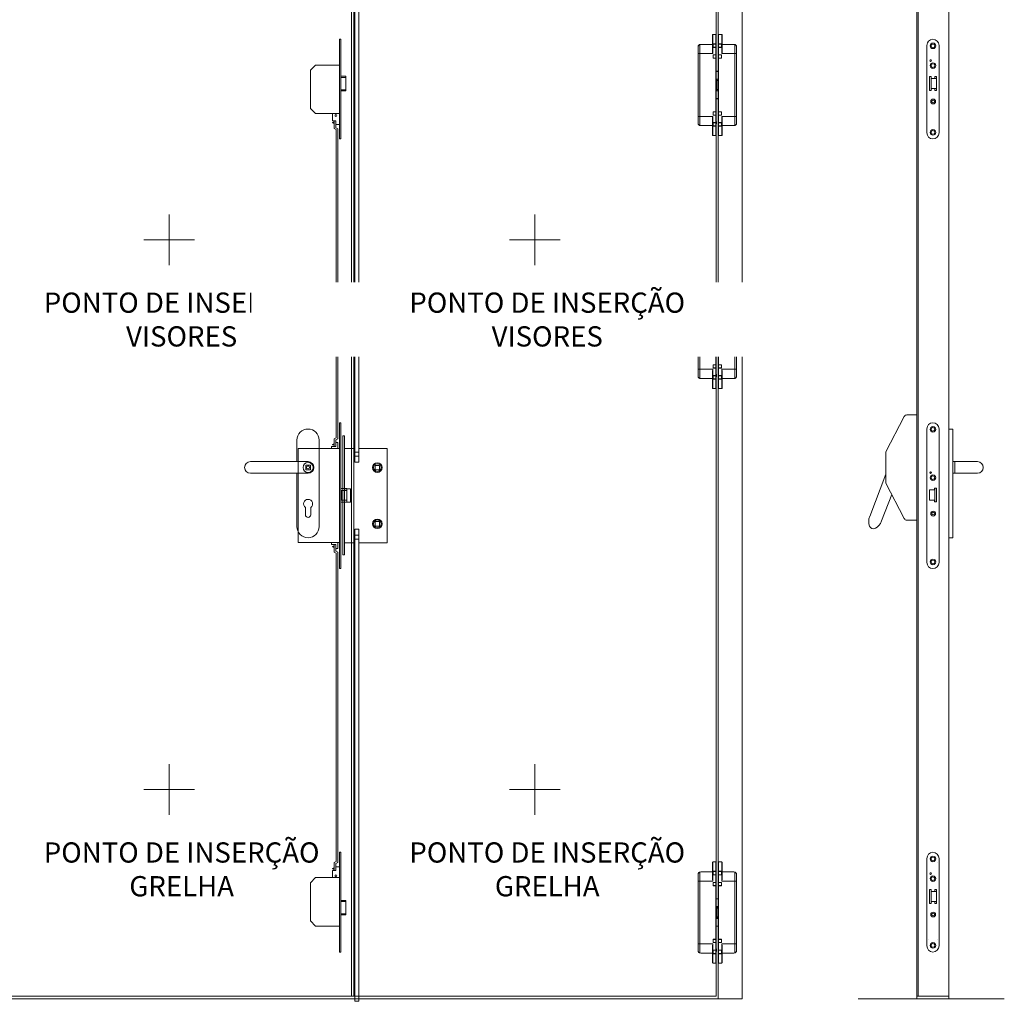
# Model space of a CAD drawing. Units: centimetres. Extents: x -16111 to 32634, y -25955 to 45795.
# Drawn here: x 20980 to 22926, y 42841 to 44781 of the extents above; entities that cross this region are included whole.
import ezdxf

# ---------------------------------------------------------------- set-up
doc = ezdxf.new("R2010")
doc.units = ezdxf.units.CM
for name, color, linetype, lineweight in [('TRIA_Acessórios', 250, 'Continuous', 0), ('TRIA_Acessórios Ocultos', 252, 'Continuous', 0), ('TRIA_Aro + Folha', 7, 'Continuous', 0), ('TRIA_Folha', 7, 'Continuous', 0)]:
    doc.layers.add(name, color=color, linetype=linetype, lineweight=lineweight)
doc.layers.add('TRIA_Auxiliar', color=252, linetype='Continuous', lineweight=0, plot=False)
doc.styles.add('GENERATED_STYLE_1', font='swisscl.ttf', dxfattribs={"height": 10})

# ---------------------------------------------------------------- blocks, each defined once
blk = doc.blocks.new('fechadura + contra-fechadura ap 3p')
at = {"layer": 'TRIA_Acessórios Ocultos', "ltscale": 0.8}
for p, q in [((-7908, 11260.1), (-7908, 12227.9)), ((-7900, 12227.9), (-7908, 12227.9)), ((-7900, 11260.1), (-7900, 12227.9)), ((-7938.4, 11872.1), (-7938.4, 12069.1)), ((-7935.5, 12069.1), (-7938.4, 12069.1)), ((-7935.5, 11872.1), (-7935.5, 12069.1)), ((-7985.7, 12017.8), (-7995.7, 12007.8)), ((-7995.7, 11932.1), (-7995.7, 12007.8)), ((-7995.7, 11932.1), (-7995.7, 12007.8)), ((-7938.4, 12017.8), (-7985.7, 12017.8)), ((-7935.5, 11995.9), (-7925.5, 11995.9)), ((-7935.5, 11993.9), (-7925.5, 11993.9)), ((-7925.5, 11967.3), (-7925.5, 11995.9)), ((-7935.5, 11969.3), (-7925.5, 11969.3)), ((-7935.5, 11967.3), (-7925.5, 11967.3)), ((-7985.7, 11922.1), (-7995.7, 11932.1)), ((-7938.4, 11922.1), (-7985.7, 11922.1)), ((-7938.4, 11922.1), (-7952.2, 11922.1)), ((-7952.2, 11908.2), (-7952.2, 11922.1)), ((-7938.4, 11922.1), (-7938.4, 11900.5)), ((-7950.6, 11905.3), (-7952.4, 11904.7)), ((-7952.4, 11904.7), (-7952.4, 11904.1)), ((-7950.6, 11903.5), (-7952.4, 11904.1)), ((-7945.8, 11908.2), (-7952.2, 11908.2)), ((-7948.8, 11905.3), (-7950.6, 11905.3)), ((-7950.6, 11903.5), (-7948.8, 11903.5)), ((-7948.8, 11908.2), (-7948.8, 11900.5)), ((-7948.8, 11908.2), (-7948.8, 11892.5)), ((-7948.8, 11903.5), (-7948.8, 11905.3)), ((-7948.8, 11903.5), (-7948.8, 11903.5)), ((-7948.8, 11892.5), (-7944.8, 11890.5)), ((-7945.8, 11908.2), (-7945.8, 11894.4)), ((-7945.8, 11900.5), (-7938.4, 11900.5)), ((-7945.8, 11894.4), (-7941.8, 11892.4)), ((-7941.8, 11279.3), (-7941.8, 11892.4)), ((-7944.8, 11281.2), (-7944.8, 11890.5)), ((-7938.4, 11872.1), (-7935.5, 11872.1)), ((-7938.4, 11260.4), (-7938.4, 11311.4)), ((-7938.4, 11311.4), (-7935.4, 11311.4)), ((-7935.4, 11023.4), (-7935.4, 11311.4)), ((-7950.6, 11269.1), (-7952.4, 11268.5)), ((-7952.4, 11267.9), (-7952.4, 11268.5)), ((-7950.6, 11269.1), (-7948.8, 11269.1)), ((-7948.8, 11279.2), (-7944.8, 11281.2)), ((-7948.8, 11264.4), (-7948.8, 11279.2)), ((-7948.8, 11264.4), (-7948.8, 11272)), ((-7948.8, 11269.1), (-7948.8, 11267.3)), ((-7948.8, 11269.1), (-7948.8, 11269.1)), ((-7945.8, 11277.3), (-7941.8, 11279.3)), ((-7945.8, 11264.4), (-7945.8, 11277.3)), ((-7945.8, 11272.1), (-7941.8, 11272.1)), ((-7941.8, 11260.4), (-7941.8, 11272.1)), ((-7931.4, 11285.3), (-7928.4, 11285.3)), ((-7931.4, 11050.3), (-7931.4, 11285.3)), ((-7928.4, 11285.3), (-7928.4, 11050.3)), ((-7928.4, 11285.3), (-7928.4, 11234.3)), ((-8019.9, 11260.4), (-8019.9, 11074.4)), ((-7938.4, 11260.4), (-8019.9, 11260.4)), ((-7945.8, 11264.4), (-7954, 11264.4)), ((-7954, 11264.4), (-7954, 11260.4)), ((-7950.6, 11267.3), (-7952.4, 11267.9)), ((-7948.8, 11267.3), (-7950.6, 11267.3)), ((-7938.4, 11074.4), (-7938.4, 11260.4)), ((-7928.5, 11260.1), (-7908, 11260.1)), ((-7928.5, 11260.1), (-7908, 11260.1)), ((-7928.5, 11260.1), (-7928.5, 11074.1)), ((-7908, 11260.1), (-7908, 11233.1)), ((-7900, 11253.1), (-7908, 11253.1)), ((-7900, 11260.1), (-7844, 11260.1)), ((-7900, 11260.1), (-7863.5, 11260.1)), ((-7900, 11233.1), (-7900, 11260.1)), ((-7844, 11260.1), (-7844, 11074.1)), ((-7900, 11245.1), (-7908, 11245.1)), ((-7908, 11233.1), (-7900, 11233.1)), ((-8004.9, 11218.4), (-8004.9, 11227.4)), ((-8003.4, 11227.4), (-8004.9, 11227.4)), ((-8000.4, 11227.4), (-8004.9, 11227.4)), ((-8004.9, 11227.4), (-8004.9, 11218.4)), ((-7995.9, 11227.4), (-8004.9, 11227.4)), ((-7995.9, 11218.4), (-8004.9, 11218.4)), ((-8004.9, 11218.4), (-7995.9, 11218.4)), ((-7995.9, 11227.4), (-7997.4, 11227.4)), ((-7995.9, 11227.4), (-7995.9, 11218.4)), ((-7995.9, 11218.4), (-7995.9, 11227.4)), ((-7868, 11218.1), (-7868, 11227.1)), ((-7868, 11227.1), (-7859, 11227.1)), ((-7859, 11218.1), (-7868, 11218.1)), ((-7863.5, 11227.1), (-7859, 11227.1)), ((-7859, 11227.1), (-7859, 11218.1)), ((-7935.5, 11181.2), (-7923.6, 11181.2)), ((-7934.5, 11177.6), (-7923.6, 11177.6)), ((-7934.5, 11177.6), (-7934.5, 11158)), ((-7928.5, 11180.6), (-7916.2, 11180.6)), ((-7923.6, 11181.2), (-7923.6, 11177.6)), ((-7923.6, 11177.6), (-7923.6, 11158)), ((-7916.2, 11154.6), (-7916.2, 11180.6)), ((-7923.6, 11154.3), (-7935.5, 11154.3)), ((-7934.5, 11158), (-7923.6, 11158)), ((-7928.5, 11154.6), (-7916.2, 11154.6)), ((-7928.4, 11131.9), (-7928.4, 11151.9)), ((-7923.6, 11158), (-7923.6, 11154.3)), ((-7859, 11116.1), (-7868, 11116.1)), ((-7868, 11116.1), (-7868, 11107.1)), ((-7859, 11107.1), (-7859, 11116.1)), ((-7908, 11074.1), (-7908, 11101.1)), ((-7908, 11101.1), (-7900, 11101.1)), ((-7900, 11101.1), (-7900, 11074.1)), ((-7868, 11107.1), (-7859, 11107.1)), ((-7863.5, 11107.1), (-7859, 11107.1)), ((-7938.4, 11074.4), (-8019.9, 11074.4)), ((-7954, 11070.4), (-7954, 11074.4)), ((-7941.8, 11074.4), (-7941.8, 11062.7)), ((-7938.4, 11023.4), (-7938.4, 11074.4)), ((-7908, 11074.1), (-7928.5, 11074.1)), ((-7900, 11089.1), (-7908, 11089.1)), ((-7900, 11081.1), (-7908, 11081.1)), ((-7908, 10167.9), (-7908, 11074.1)), ((-7844, 11074.1), (-7900, 11074.1)), ((-7900, 10167.9), (-7900, 11074.1)), ((-7945.8, 11070.4), (-7954, 11070.4)), ((-7950.6, 11067.5), (-7952.4, 11066.9)), ((-7952.4, 11066.9), (-7952.4, 11066.3)), ((-7950.6, 11065.7), (-7952.4, 11066.3)), ((-7948.8, 11067.5), (-7950.6, 11067.5)), ((-7950.6, 11065.7), (-7948.8, 11065.7)), ((-7948.8, 11070.4), (-7948.8, 11062.7)), ((-7948.8, 11070.4), (-7948.8, 11055.6)), ((-7948.8, 11065.7), (-7948.8, 11067.5)), ((-7948.8, 11065.7), (-7948.8, 11065.7)), ((-7948.8, 11055.6), (-7944.8, 11053.6)), ((-7945.8, 11070.4), (-7945.8, 11057.4)), ((-7945.8, 11062.7), (-7941.8, 11062.7)), ((-7945.8, 11057.4), (-7941.8, 11055.5)), ((-7941.8, 11055.5), (-7941.8, 10442.1)), ((-7941.8, 11055.5), (-7941.8, 10442.1)), ((-7944.8, 11053.6), (-7944.8, 10443.9)), ((-7944.8, 11053.6), (-7944.8, 10443.9)), ((-7931.4, 11050.3), (-7928.4, 11050.3)), ((-7938.4, 11023.4), (-7935.4, 11023.4)), ((-7938.4, 10462.3), (-7935.5, 10462.3)), ((-7938.4, 10462.3), (-7938.4, 10265.3)), ((-7935.5, 10462.3), (-7935.5, 10265.3)), ((-7948.8, 10442), (-7944.8, 10443.9)), ((-7948.8, 10426.2), (-7948.8, 10442)), ((-7948.8, 10426.2), (-7948.8, 10433.9)), ((-7945.8, 10440.1), (-7941.8, 10442.1)), ((-7945.8, 10426.2), (-7945.8, 10440.1)), ((-7945.8, 10433.9), (-7938.4, 10433.9)), ((-7938.4, 10412.3), (-7938.4, 10433.9)), ((-7985.7, 10412.3), (-7995.7, 10402.3)), ((-7938.4, 10412.3), (-7985.7, 10412.3)), ((-7950.6, 10431), (-7952.4, 10430.4)), ((-7952.4, 10429.8), (-7952.4, 10430.4)), ((-7950.6, 10429.2), (-7952.4, 10429.8)), ((-7945.8, 10426.2), (-7952.2, 10426.2)), ((-7952.2, 10426.2), (-7952.2, 10412.3)), ((-7938.4, 10412.3), (-7952.2, 10412.3)), ((-7950.6, 10431), (-7948.8, 10431)), ((-7948.8, 10429.2), (-7950.6, 10429.2)), ((-7948.8, 10431), (-7948.8, 10429.2)), ((-7948.8, 10431), (-7948.8, 10431)), ((-7995.7, 10402.3), (-7995.7, 10326.6)), ((-7995.7, 10402.3), (-7995.7, 10326.6)), ((-7935.5, 10367.1), (-7925.5, 10367.1)), ((-7935.5, 10365.1), (-7925.5, 10365.1)), ((-7925.5, 10367.1), (-7925.5, 10338.5)), ((-7935.5, 10340.5), (-7925.5, 10340.5)), ((-7935.5, 10338.5), (-7925.5, 10338.5)), ((-7985.7, 10316.6), (-7995.7, 10326.6)), ((-7938.4, 10316.6), (-7985.7, 10316.6)), ((-7935.5, 10265.3), (-7938.4, 10265.3)), ((-7908, 10167.9), (-7900, 10167.9))]:
    blk.add_line(p, q, dxfattribs=at)
for centre, radius in [((-7945.3, 11918.5), 1.82), ((-8000.4, 11222.9), 10), ((-7863.5, 11222.6), 9.41), ((-7863.5, 11222.6), 7.5), ((-8000.4, 11222.9), 3), ((-7863.5, 11111.6), 9.41), ((-7863.5, 11111.6), 7.5), ((-7945.3, 10416), 1.82)]:
    blk.add_circle(centre, radius, dxfattribs=at)
blk = doc.blocks.new('Puxador 04 Plano')
at = {"layer": 'TRIA_Acessórios'}
for p, q in [((-22, 54), (-22, 11.5)), ((22, -117), (22, 54)), ((0, 11.5), (-113.9, 11.5)), ((0, 11.5), (-113.9, 11.5)), ((0, -11.5), (-113.9, -11.5)), ((0, -11.5), (-113.9, -11.5)), ((-22, -11.5), (-22, -117)), ((-5.2, -93.5), (-5.2, -79.3)), ((-5.2, -93.5), (-5.2, -79.3)), ((-5.2, -93.5), (-5.2, -79.3)), ((5.2, -93.5), (5.2, -79.3)), ((5.2, -93.5), (5.2, -79.3)), ((5.2, -93.5), (5.2, -79.3))]:
    blk.add_line(p, q, dxfattribs=at)
for centre, radius, start, end in [((0, 54), 22, 0, 180), ((-113.9, 0), 11.5, 90, 270), ((-113.9, 0), 11.5, 90, 270), ((0, 0), 11.5, 270, 90), ((0, -72), 9, 305.6853, 234.3147), ((0, -93.5), 5.25, 180, 0), ((0, -117), 22, 180, 0)]:
    blk.add_arc(centre, radius, start, end, dxfattribs=at)
blk = doc.blocks.new('Dobradiça oculta 01 Plano')
at = {"layer": 'TRIA_Acessórios Ocultos', "ltscale": 0.8}
for p, q in [((-8250, 11902.9), (-8249.9, 11903.1)), ((-8250, 11902.8), (-8250, 11902.9)), ((-8250, 11902.8), (-8250, 11885.1)), ((-8249.9, 11903.1), (-8249.8, 11903.3)), ((-8249.8, 11903.3), (-8249.6, 11903.4)), ((-8249.6, 11903.4), (-8249.5, 11903.4)), ((-8249.5, 11903.4), (-8249.4, 11903.7)), ((-8243.1, 11903.7), (-8249.4, 11903.7)), ((-8249.4, 11903.7), (-8249.4, 11903.4)), ((-8249.4, 11903.4), (-8249.4, 11885.1)), ((-8243, 11903.4), (-8243.1, 11903.7)), ((-8243.1, 11903.7), (-8243.1, 11903.4)), ((-8243.1, 11903.4), (-8243.1, 11885.1)), ((-8242.9, 11903.4), (-8243, 11903.4)), ((-8242.7, 11903.3), (-8242.9, 11903.4)), ((-8242.6, 11903.1), (-8242.7, 11903.3)), ((-8242.5, 11902.9), (-8242.6, 11903.1)), ((-8242.5, 11902.8), (-8242.5, 11902.9)), ((-8242.5, 11902.8), (-8242.5, 11896.6)), ((-8242.5, 11896.6), (-8242.5, 11886.1)), ((-8238.5, 11902.9), (-8238.4, 11903.1)), ((-8238.5, 11902.8), (-8238.5, 11902.9)), ((-8238.5, 11902.8), (-8238.5, 11896.6)), ((-8238.5, 11896.6), (-8238.5, 11886.1)), ((-8238.4, 11903.1), (-8238.3, 11903.3)), ((-8238.3, 11903.3), (-8238.1, 11903.4)), ((-8238.1, 11903.4), (-8238, 11903.4)), ((-8238, 11903.4), (-8237.9, 11903.7)), ((-8237.9, 11903.7), (-8231.6, 11903.7)), ((-8237.9, 11903.7), (-8237.9, 11903.4)), ((-8237.9, 11903.4), (-8237.9, 11885.1)), ((-8231.5, 11903.4), (-8231.6, 11903.7)), ((-8231.6, 11903.7), (-8231.6, 11903.4)), ((-8231.6, 11903.4), (-8231.6, 11885.1)), ((-8231.4, 11903.4), (-8231.5, 11903.4)), ((-8231.2, 11903.3), (-8231.4, 11903.4)), ((-8231.1, 11903.1), (-8231.2, 11903.3)), ((-8231, 11902.9), (-8231.1, 11903.1)), ((-8231, 11902.8), (-8231, 11902.9)), ((-8231, 11902.8), (-8231, 11885.1)), ((-8278.5, 11880.5), (-8277.9, 11881.5)), ((-8278.3, 11881), (-8278.5, 11880.5)), ((-8278.5, 11880.5), (-8278.4, 11880.6)), ((-8278.4, 11880.6), (-8278.5, 11880.5)), ((-8278.5, 11880.5), (-8278.5, 11880.5)), ((-8278.5, 11880.5), (-8278.5, 11880.5)), ((-8278.5, 11880.4), (-8278.5, 11880.5)), ((-8278.5, 11880.5), (-8278.5, 11880.4)), ((-8278.5, 11880.4), (-8278.5, 11880.4)), ((-8278.5, 11880.4), (-8278.5, 11880.4)), ((-8278.5, 11880.3), (-8278.5, 11880.4)), ((-8278.5, 11880.4), (-8278.5, 11880.3)), ((-8278.5, 11880.4), (-8278.5, 11880.4)), ((-8278.5, 11727.1), (-8278.5, 11880.3)), ((-8278.4, 11880.6), (-8278.3, 11880.7)), ((-8278.3, 11880.7), (-8278.4, 11880.6)), ((-8278, 11881.5), (-8278.3, 11881)), ((-8278.3, 11880.7), (-8278, 11881.4)), ((-8277.7, 11881.9), (-8278, 11881.5)), ((-8278, 11881.4), (-8277.8, 11881.6)), ((-8277.9, 11881.5), (-8277.7, 11881.8)), ((-8277.8, 11881.6), (-8277.3, 11882.3)), ((-8277.8, 11881.6), (-8277.8, 11881.6)), ((-8277.4, 11882.3), (-8277.7, 11881.9)), ((-8277.7, 11881.8), (-8277.6, 11882)), ((-8277.6, 11882), (-8277.3, 11882.3)), ((-8277.1, 11882.5), (-8277.4, 11882.3)), ((-8277.3, 11882.3), (-8277.2, 11882.5)), ((-8277.3, 11882.3), (-8277.2, 11882.4)), ((-8277.2, 11882.4), (-8276.6, 11882.9)), ((-8277.2, 11882.5), (-8277.1, 11882.5)), ((-8276.5, 11883), (-8277.1, 11882.5)), ((-8277.1, 11882.5), (-8277, 11882.6)), ((-8277, 11882.6), (-8276.7, 11882.7)), ((-8277, 11882.6), (-8277, 11882.6)), ((-8276.7, 11882.7), (-8276.3, 11882.9)), ((-8276.6, 11882.9), (-8276.4, 11883.1)), ((-8276.4, 11883.1), (-8276.5, 11883)), ((-8276.4, 11883.1), (-8276.2, 11883.2)), ((-8276.3, 11883.1), (-8276.4, 11883.1)), ((-8276.3, 11882.9), (-8275.5, 11883.5)), ((-8276.1, 11883.2), (-8276.3, 11883.1)), ((-8276.2, 11883.2), (-8276, 11883.2)), ((-8275.5, 11883.5), (-8276.1, 11883.2)), ((-8276, 11883.2), (-8275.3, 11883.5)), ((-8275.5, 11883.5), (-8274.9, 11883.6)), ((-8275.3, 11883.5), (-8275.4, 11883.5)), ((-8275.3, 11883.5), (-8274.2, 11883.7)), ((-8275.3, 11883.5), (-8275.3, 11865.7)), ((-8274.9, 11883.6), (-8274.6, 11883.6)), ((-8274.6, 11883.6), (-8274.3, 11883.7)), ((-8274.3, 11883.7), (-8273.1, 11883.8)), ((-8274.2, 11883.7), (-8273, 11883.8)), ((-8273.1, 11883.8), (-8271.8, 11883.9)), ((-8273, 11883.8), (-8271.7, 11883.9)), ((-8271.8, 11883.9), (-8271.1, 11883.9)), ((-8271.7, 11883.9), (-8270.4, 11883.9)), ((-8271.1, 11883.9), (-8270.4, 11883.9)), ((-8250, 11883.9), (-8270.4, 11883.9)), ((-8250, 11883.9), (-8270.4, 11883.9)), ((-8270.4, 11883.9), (-8270.4, 11883.9)), ((-8250, 11870.5), (-8250, 11885.1)), ((-8250, 11885.1), (-8249.4, 11885.1)), ((-8249.4, 11865.7), (-8249.4, 11885.1)), ((-8249.4, 11885.1), (-8248.8, 11885.1)), ((-8243.1, 11885.1), (-8248.8, 11885.1)), ((-8248.8, 11884.8), (-8243.1, 11884.8)), ((-8248.8, 11878), (-8248.8, 11884.8)), ((-8248.8, 11884.5), (-8243.1, 11884.5)), ((-8248.8, 11878.3), (-8243.1, 11878.3)), ((-8248.8, 11878), (-8243.1, 11878)), ((-8243.1, 11885.1), (-8243.1, 11884.8)), ((-8243.1, 11885.1), (-8242.5, 11885.1)), ((-8243.1, 11884.5), (-8243.1, 11884.8)), ((-8243.1, 11884.8), (-8242.5, 11884.8)), ((-8243.1, 11884.5), (-8242.8, 11884.5)), ((-8243.1, 11878.3), (-8243.1, 11884.5)), ((-8243.1, 11878), (-8243.1, 11878.3)), ((-8243.1, 11878.3), (-8242.8, 11878.3)), ((-8243.1, 11878), (-8243.1, 11863.3)), ((-8243.1, 11878), (-8242.5, 11878)), ((-8242.5, 11886.1), (-8242.5, 11885.1)), ((-8242.5, 11885.1), (-8242.5, 11884.8)), ((-8242.5, 11878), (-8242.5, 11884.8)), ((-8242.5, 11863.3), (-8242.5, 11878)), ((-8238.5, 11886.1), (-8238.5, 11885.1)), ((-8238.5, 11885.1), (-8238.5, 11884.8)), ((-8237.9, 11885.1), (-8238.5, 11885.1)), ((-8238.5, 11878), (-8238.5, 11884.8)), ((-8237.9, 11884.8), (-8238.5, 11884.8)), ((-8238.5, 11863.3), (-8238.5, 11878)), ((-8237.9, 11878), (-8238.5, 11878)), ((-8237.9, 11884.5), (-8238.3, 11884.5)), ((-8237.9, 11878.3), (-8238.3, 11878.3)), ((-8237.9, 11885.1), (-8232.3, 11885.1)), ((-8237.9, 11885.1), (-8237.9, 11884.8)), ((-8232.3, 11884.8), (-8237.9, 11884.8)), ((-8237.9, 11884.5), (-8237.9, 11884.8)), ((-8232.3, 11884.5), (-8237.9, 11884.5)), ((-8237.9, 11878.3), (-8237.9, 11884.5)), ((-8232.3, 11878.3), (-8237.9, 11878.3)), ((-8237.9, 11878), (-8237.9, 11878.3)), ((-8237.9, 11878), (-8237.9, 11863.3)), ((-8232.3, 11878), (-8237.9, 11878)), ((-8231.6, 11885.1), (-8232.3, 11885.1)), ((-8232.3, 11878), (-8232.3, 11884.8)), ((-8231.6, 11865.7), (-8231.6, 11885.1)), ((-8231, 11885.1), (-8231.6, 11885.1)), ((-8231, 11870.5), (-8231, 11885.1)), ((-8231, 11883.9), (-8210.6, 11883.9)), ((-8231, 11883.9), (-8210.6, 11883.9)), ((-8209.9, 11883.9), (-8210.6, 11883.9)), ((-8210.6, 11883.9), (-8210.6, 11883.9)), ((-8209.3, 11883.9), (-8210.6, 11883.9)), ((-8209.3, 11883.9), (-8209.9, 11883.9)), ((-8207.9, 11883.8), (-8209.3, 11883.9)), ((-8208, 11883.8), (-8209.3, 11883.9)), ((-8206.8, 11883.7), (-8208, 11883.8)), ((-8206.7, 11883.7), (-8207.9, 11883.8)), ((-8205.7, 11883.5), (-8206.8, 11883.7)), ((-8206.4, 11883.6), (-8206.7, 11883.7)), ((-8206.1, 11883.6), (-8206.4, 11883.6)), ((-8205.5, 11883.5), (-8206.1, 11883.6)), ((-8205.7, 11883.5), (-8205.7, 11865.7)), ((-8205, 11883.2), (-8205.7, 11883.5)), ((-8205.7, 11883.5), (-8205.6, 11883.5)), ((-8205.5, 11883.5), (-8204.9, 11883.2)), ((-8204.7, 11882.9), (-8205.5, 11883.5)), ((-8204.9, 11883.2), (-8205, 11883.2)), ((-8204.9, 11883.2), (-8204.7, 11883.1)), ((-8204.7, 11883.1), (-8204.9, 11883.2)), ((-8204.7, 11883.1), (-8204.6, 11883.1)), ((-8204.4, 11882.9), (-8204.7, 11883.1)), ((-8204.3, 11882.7), (-8204.7, 11882.9)), ((-8204.6, 11883.1), (-8204.5, 11883)), ((-8204.5, 11883), (-8203.9, 11882.5)), ((-8203.8, 11882.4), (-8204.4, 11882.9)), ((-8204.1, 11882.6), (-8204.3, 11882.7)), ((-8204, 11882.6), (-8204.1, 11882.6)), ((-8203.9, 11882.5), (-8204, 11882.6)), ((-8203.9, 11882.5), (-8203.7, 11882.3)), ((-8203.8, 11882.5), (-8203.9, 11882.5)), ((-8203.7, 11882.3), (-8203.8, 11882.5)), ((-8203.8, 11882.3), (-8203.8, 11882.4)), ((-8203.2, 11881.6), (-8203.8, 11882.3)), ((-8203.7, 11882.3), (-8203.3, 11881.9)), ((-8203.4, 11882), (-8203.7, 11882.3)), ((-8203.3, 11881.8), (-8203.4, 11882)), ((-8203.3, 11881.9), (-8203, 11881.5)), ((-8203.2, 11881.5), (-8203.3, 11881.8)), ((-8203.2, 11881.6), (-8203.2, 11881.6)), ((-8203.1, 11881.4), (-8203.2, 11881.6)), ((-8202.6, 11880.5), (-8203.2, 11881.5)), ((-8202.7, 11880.7), (-8203.1, 11881.4)), ((-8203, 11881.5), (-8202.8, 11881)), ((-8202.8, 11881), (-8202.6, 11880.5)), ((-8202.6, 11880.6), (-8202.7, 11880.7)), ((-8202.7, 11880.7), (-8202.6, 11880.6)), ((-8202.6, 11880.5), (-8202.6, 11880.6)), ((-8202.6, 11880.6), (-8202.6, 11880.5)), ((-8202.6, 11880.5), (-8202.6, 11880.5)), ((-8202.6, 11880.5), (-8202.6, 11880.5)), ((-8202.5, 11880.4), (-8202.6, 11880.5)), ((-8202.6, 11880.5), (-8202.5, 11880.4)), ((-8202.5, 11880.4), (-8202.5, 11880.4)), ((-8202.5, 11880.4), (-8202.5, 11880.4)), ((-8202.5, 11880.3), (-8202.5, 11880.4)), ((-8202.5, 11880.4), (-8202.5, 11880.3)), ((-8202.5, 11880.4), (-8202.5, 11880.4)), ((-8202.5, 11880.3), (-8202.5, 11727.1)), ((-8278.5, 11865.7), (-8278.3, 11865.7)), ((-8275.3, 11865.7), (-8278.3, 11865.7)), ((-8249.4, 11865.7), (-8275.3, 11865.7)), ((-8275.3, 11741.7), (-8275.3, 11865.7)), ((-8250, 11870.5), (-8250, 11869.4)), ((-8250, 11869.4), (-8249.8, 11868.3)), ((-8249.8, 11868.3), (-8249.8, 11868.1)), ((-8249.8, 11868.1), (-8249.6, 11867)), ((-8249.6, 11867), (-8249.4, 11865.7)), ((-8248.8, 11863.3), (-8243.1, 11863.3)), ((-8248.8, 11856.6), (-8248.8, 11863.3)), ((-8248.8, 11863.1), (-8243.1, 11863.1)), ((-8248.8, 11856.8), (-8243.1, 11856.8)), ((-8248.8, 11856.6), (-8243.1, 11856.6)), ((-8243.1, 11863.3), (-8242.5, 11863.3)), ((-8243.1, 11863.1), (-8243.1, 11863.3)), ((-8243.1, 11863.1), (-8242.8, 11863.1)), ((-8243.1, 11863.1), (-8243.1, 11856.8)), ((-8243.1, 11856.6), (-8243.1, 11856.8)), ((-8243.1, 11856.8), (-8242.8, 11856.8)), ((-8243.1, 11856.6), (-8243.1, 11750.8)), ((-8243.1, 11856.6), (-8242.5, 11856.6)), ((-8242.5, 11863.3), (-8242.5, 11856.6)), ((-8242.5, 11750.8), (-8242.5, 11856.6)), ((-8238.5, 11863.3), (-8238.5, 11856.6)), ((-8237.9, 11863.3), (-8238.5, 11863.3)), ((-8238.5, 11750.8), (-8238.5, 11856.6)), ((-8237.9, 11856.6), (-8238.5, 11856.6)), ((-8237.9, 11863.1), (-8238.3, 11863.1)), ((-8237.9, 11856.8), (-8238.3, 11856.8)), ((-8232.3, 11863.3), (-8237.9, 11863.3)), ((-8237.9, 11863.1), (-8237.9, 11863.3)), ((-8232.3, 11863.1), (-8237.9, 11863.1)), ((-8237.9, 11863.1), (-8237.9, 11856.8)), ((-8232.3, 11856.8), (-8237.9, 11856.8)), ((-8237.9, 11856.6), (-8237.9, 11856.8)), ((-8237.9, 11856.6), (-8237.9, 11750.8)), ((-8232.3, 11856.6), (-8237.9, 11856.6)), ((-8232.3, 11856.6), (-8232.3, 11863.3)), ((-8231.4, 11867), (-8231.6, 11865.7)), ((-8231.6, 11865.7), (-8205.7, 11865.7)), ((-8231.2, 11868.1), (-8231.4, 11867)), ((-8231.1, 11869.4), (-8231.2, 11868.3)), ((-8231.2, 11868.3), (-8231.2, 11868.1)), ((-8231, 11870.5), (-8231.1, 11869.4)), ((-8205.7, 11741.7), (-8205.7, 11865.7)), ((-8205.7, 11865.7), (-8202.7, 11865.7)), ((-8240.5, 11830.8), (-8242.5, 11830.8)), ((-8240.5, 11830.5), (-8242.5, 11830.5)), ((-8240.5, 11815.5), (-8242.5, 11815.5)), ((-8240.5, 11815.2), (-8242.5, 11815.2)), ((-8242, 11815.1), (-8242.5, 11815.1)), ((-8241.9, 11815.2), (-8242.1, 11815.2)), ((-8241.8, 11815.1), (-8242, 11815.1)), ((-8241.9, 11815.1), (-8241.9, 11815.2)), ((-8241.9, 11815.1), (-8241.9, 11815.1)), ((-8241.8, 11815.1), (-8241.9, 11815.1)), ((-8241.8, 11812.7), (-8241.8, 11815.1)), ((-8241.8, 11815.1), (-8241.8, 11815.1)), ((-8241.8, 11815.1), (-8241.8, 11815.1)), ((-8240.5, 11830.8), (-8238.5, 11830.8)), ((-8240.5, 11830.5), (-8238.5, 11830.5)), ((-8240.5, 11815.5), (-8238.5, 11815.5)), ((-8240.5, 11815.2), (-8238.5, 11815.2)), ((-8239.2, 11812.7), (-8239.2, 11815.1)), ((-8239.2, 11815.1), (-8239.1, 11815.1)), ((-8239.2, 11815.1), (-8239.2, 11815.1)), ((-8239.2, 11815.1), (-8239.1, 11815.1)), ((-8239.2, 11815.1), (-8239.2, 11815.1)), ((-8239.1, 11815.2), (-8238.9, 11815.2)), ((-8239.1, 11815.1), (-8239.1, 11815.2)), ((-8239.1, 11815.1), (-8239.1, 11815.1)), ((-8239.1, 11815.1), (-8238.5, 11815.1)), ((-8241.8, 11812.7), (-8242.5, 11812.7)), ((-8242.5, 11812.5), (-8242.3, 11812.5)), ((-8242.5, 11795), (-8242.3, 11795)), ((-8242.5, 11794.7), (-8241.8, 11794.7)), ((-8242, 11794.7), (-8242.4, 11794.7)), ((-8242.3, 11812.5), (-8241.8, 11812.5)), ((-8242.3, 11795), (-8241.8, 11795)), ((-8242.1, 11812.7), (-8242, 11812.7)), ((-8242, 11812.7), (-8241.9, 11812.5)), ((-8242, 11812.7), (-8242, 11812.7)), ((-8241.9, 11794.8), (-8242, 11794.7)), ((-8241.9, 11812.5), (-8241.8, 11812.5)), ((-8241.9, 11794.9), (-8241.9, 11794.8)), ((-8241.8, 11794.9), (-8241.9, 11794.9)), ((-8241.8, 11812.7), (-8241.8, 11812.7)), ((-8241.8, 11812.7), (-8239.2, 11812.7)), ((-8241.8, 11795), (-8241.8, 11812.5)), ((-8241.8, 11812.5), (-8241.8, 11812.5)), ((-8241.8, 11812.5), (-8240.8, 11812.5)), ((-8241.8, 11795), (-8241.8, 11794.9)), ((-8241.8, 11795), (-8239.2, 11795)), ((-8241.8, 11794.7), (-8241.8, 11792.3)), ((-8241.8, 11794.7), (-8241.8, 11794.7)), ((-8241.8, 11794.7), (-8239.2, 11794.7)), ((-8240.8, 11812.5), (-8240.5, 11812.5)), ((-8240.2, 11812.5), (-8240.5, 11812.5)), ((-8239.2, 11812.5), (-8240.2, 11812.5)), ((-8239.2, 11812.7), (-8238.5, 11812.7)), ((-8239.2, 11812.7), (-8239.2, 11812.7)), ((-8239.1, 11812.7), (-8239.2, 11812.5)), ((-8239.2, 11795), (-8239.2, 11812.5)), ((-8239.2, 11812.5), (-8239.2, 11812.5)), ((-8239.2, 11812.5), (-8239.2, 11812.5)), ((-8238.8, 11812.5), (-8239.2, 11812.5)), ((-8239.2, 11795), (-8239.2, 11794.9)), ((-8238.8, 11795), (-8239.2, 11795)), ((-8239.2, 11794.9), (-8239.1, 11794.8)), ((-8239.2, 11794.9), (-8239.2, 11794.9)), ((-8239.2, 11794.7), (-8239.2, 11792.3)), ((-8239.2, 11794.7), (-8239.2, 11794.7)), ((-8238.5, 11794.7), (-8239.2, 11794.7)), ((-8239.1, 11812.7), (-8239.1, 11812.7)), ((-8239, 11812.7), (-8239.1, 11812.7)), ((-8239.1, 11794.8), (-8239.1, 11794.7)), ((-8239.1, 11794.7), (-8238.7, 11794.7)), ((-8238.5, 11812.5), (-8238.8, 11812.5)), ((-8238.5, 11795), (-8238.8, 11795)), ((-8242.5, 11792.3), (-8242, 11792.3)), ((-8242.5, 11792.2), (-8240.5, 11792.2)), ((-8242.5, 11792), (-8240.5, 11792)), ((-8240.5, 11776.9), (-8242.5, 11776.9)), ((-8240.5, 11776.6), (-8242.5, 11776.6)), ((-8242, 11792.3), (-8241.8, 11792.3)), ((-8242, 11792.2), (-8241.9, 11792.2)), ((-8241.9, 11792.3), (-8241.8, 11792.3)), ((-8241.9, 11792.2), (-8241.9, 11792.3)), ((-8241.9, 11792.2), (-8241.9, 11792.2)), ((-8241.8, 11792.3), (-8241.8, 11792.3)), ((-8238.5, 11792.2), (-8240.5, 11792.2)), ((-8238.5, 11792), (-8240.5, 11792)), ((-8240.5, 11776.9), (-8238.5, 11776.9)), ((-8240.5, 11776.6), (-8238.5, 11776.6)), ((-8239.2, 11792.3), (-8239.2, 11792.3)), ((-8239.1, 11792.3), (-8239.2, 11792.3)), ((-8239.1, 11792.3), (-8239.2, 11792.3)), ((-8239.1, 11792.2), (-8239.1, 11792.3)), ((-8238.5, 11792.3), (-8239.1, 11792.3)), ((-8239.1, 11792.2), (-8239.1, 11792.2)), ((-8239.1, 11792.2), (-8239.1, 11792.2)), ((-8278.3, 11741.7), (-8278.5, 11741.7)), ((-8275.3, 11741.7), (-8278.3, 11741.7)), ((-8249.4, 11741.7), (-8275.3, 11741.7)), ((-8275.3, 11723.9), (-8275.3, 11741.7)), ((-8250, 11738), (-8249.8, 11739.1)), ((-8250, 11736.9), (-8250, 11738)), ((-8250, 11736.9), (-8250, 11722.3)), ((-8249.8, 11739.3), (-8249.6, 11740.4)), ((-8249.8, 11739.1), (-8249.8, 11739.3)), ((-8249.6, 11740.4), (-8249.4, 11741.7)), ((-8249.4, 11741.7), (-8249.4, 11722.3)), ((-8243.1, 11750.8), (-8248.8, 11750.8)), ((-8248.8, 11744.1), (-8248.8, 11750.8)), ((-8243.1, 11750.6), (-8248.8, 11750.6)), ((-8243.1, 11744.3), (-8248.8, 11744.3)), ((-8243.1, 11744.1), (-8248.8, 11744.1)), ((-8243.1, 11750.8), (-8242.5, 11750.8)), ((-8243.1, 11750.8), (-8243.1, 11750.6)), ((-8243.1, 11750.6), (-8243.1, 11744.3)), ((-8243.1, 11750.6), (-8242.8, 11750.6)), ((-8243.1, 11744.3), (-8242.8, 11744.3)), ((-8243.1, 11744.1), (-8243.1, 11744.3)), ((-8243.1, 11744.1), (-8243.1, 11729.4)), ((-8243.1, 11744.1), (-8242.5, 11744.1)), ((-8242.5, 11750.8), (-8242.5, 11744.1)), ((-8242.5, 11729.4), (-8242.5, 11744.1)), ((-8237.9, 11750.8), (-8238.5, 11750.8)), ((-8238.5, 11750.8), (-8238.5, 11744.1)), ((-8238.5, 11729.4), (-8238.5, 11744.1)), ((-8237.9, 11744.1), (-8238.5, 11744.1)), ((-8237.9, 11750.6), (-8238.3, 11750.6)), ((-8237.9, 11744.3), (-8238.3, 11744.3)), ((-8237.9, 11750.8), (-8232.3, 11750.8)), ((-8237.9, 11750.8), (-8237.9, 11750.6)), ((-8237.9, 11750.6), (-8232.3, 11750.6)), ((-8237.9, 11750.6), (-8237.9, 11744.3)), ((-8237.9, 11744.3), (-8232.3, 11744.3)), ((-8237.9, 11744.1), (-8237.9, 11744.3)), ((-8237.9, 11744.1), (-8237.9, 11729.4)), ((-8237.9, 11744.1), (-8232.3, 11744.1)), ((-8232.3, 11744.1), (-8232.3, 11750.8)), ((-8231.6, 11741.7), (-8205.7, 11741.7)), ((-8231.6, 11741.7), (-8231.6, 11722.3)), ((-8231.4, 11740.4), (-8231.6, 11741.7)), ((-8231.2, 11739.3), (-8231.4, 11740.4)), ((-8231.2, 11739.1), (-8231.2, 11739.3)), ((-8231.1, 11738), (-8231.2, 11739.1)), ((-8231, 11736.9), (-8231.1, 11738)), ((-8231, 11736.9), (-8231, 11722.3)), ((-8205.7, 11723.9), (-8205.7, 11741.7)), ((-8205.7, 11741.7), (-8202.7, 11741.7)), ((-8278.5, 11727), (-8278.5, 11727.1)), ((-8278.5, 11727.1), (-8278.5, 11727)), ((-8278.5, 11727.1), (-8278.5, 11727)), ((-8278.5, 11727), (-8278.5, 11727)), ((-8278.5, 11726.9), (-8278.5, 11727)), ((-8278.5, 11727), (-8278.5, 11727)), ((-8278.5, 11727), (-8278.5, 11727)), ((-8278.5, 11727), (-8278.5, 11726.9)), ((-8278.5, 11727), (-8278.5, 11727)), ((-8278.5, 11727), (-8278.5, 11727)), ((-8278.5, 11727), (-8278.5, 11726.9)), ((-8278.5, 11727), (-8278.5, 11726.9)), ((-8278.5, 11727), (-8278.5, 11726.9)), ((-8278.5, 11726.9), (-8278.5, 11726.9)), ((-8278.5, 11726.9), (-8278.3, 11726.4)), ((-8278.4, 11726.8), (-8278.5, 11726.9)), ((-8278.5, 11726.9), (-8278.4, 11726.8)), ((-8278.3, 11726.7), (-8278.4, 11726.8)), ((-8278.4, 11726.8), (-8278.3, 11726.7)), ((-8278.2, 11726.5), (-8278.3, 11726.7)), ((-8278.3, 11726.4), (-8278, 11725.9)), ((-8278.1, 11726.2), (-8278.2, 11726.5)), ((-8277.8, 11725.8), (-8278.1, 11726.2)), ((-8278, 11725.9), (-8277.7, 11725.5)), ((-8277.6, 11725.5), (-8277.8, 11725.8)), ((-8277.8, 11725.8), (-8277.8, 11725.8)), ((-8277.7, 11725.5), (-8277.4, 11725.1)), ((-8277.2, 11725), (-8277.6, 11725.5)), ((-8277.4, 11725.1), (-8277.1, 11724.9)), ((-8277.2, 11725), (-8277.2, 11725)), ((-8276.8, 11724.6), (-8277.2, 11725)), ((-8277.1, 11724.9), (-8276.5, 11724.4)), ((-8276.6, 11724.5), (-8276.8, 11724.6)), ((-8276.4, 11724.3), (-8276.6, 11724.5)), ((-8276.5, 11724.4), (-8276.4, 11724.3)), ((-8276.4, 11724.3), (-8276.3, 11724.3)), ((-8276, 11724.2), (-8276.4, 11724.3)), ((-8276.3, 11724.3), (-8276.1, 11724.2)), ((-8276.1, 11724.2), (-8275.5, 11723.9)), ((-8275.4, 11723.9), (-8276, 11724.2)), ((-8275.5, 11723.9), (-8274.9, 11723.8)), ((-8275.5, 11723.9), (-8275.4, 11723.9)), ((-8275.3, 11723.9), (-8275.4, 11723.9)), ((-8275.4, 11723.9), (-8275.3, 11723.9)), ((-8274.2, 11723.7), (-8275.3, 11723.9)), ((-8274.9, 11723.8), (-8274.6, 11723.8)), ((-8274.6, 11723.8), (-8274.3, 11723.7)), ((-8274.3, 11723.7), (-8273.1, 11723.6)), ((-8273, 11723.6), (-8274.2, 11723.7)), ((-8273.1, 11723.6), (-8271.8, 11723.5)), ((-8271.7, 11723.5), (-8273, 11723.6)), ((-8271.8, 11723.5), (-8271.1, 11723.5)), ((-8270.4, 11723.5), (-8271.7, 11723.5)), ((-8271.1, 11723.5), (-8270.4, 11723.5)), ((-8250, 11723.5), (-8270.4, 11723.5)), ((-8250, 11723.5), (-8270.4, 11723.5)), ((-8270.4, 11723.5), (-8270.4, 11723.5)), ((-8270.4, 11723.5), (-8270.4, 11723.5)), ((-8250, 11704.6), (-8250, 11722.3)), ((-8249.4, 11722.3), (-8250, 11722.3)), ((-8249.4, 11704), (-8249.4, 11722.3)), ((-8243.1, 11722.3), (-8249.4, 11722.3)), ((-8248.8, 11722.6), (-8248.8, 11729.4)), ((-8248.8, 11729.4), (-8243.1, 11729.4)), ((-8248.8, 11729.1), (-8243.1, 11729.1)), ((-8248.8, 11722.9), (-8243.1, 11722.9)), ((-8248.8, 11722.6), (-8243.1, 11722.6)), ((-8243.1, 11729.1), (-8243.1, 11729.4)), ((-8243.1, 11729.4), (-8242.5, 11729.4)), ((-8243.1, 11729.1), (-8243.1, 11722.9)), ((-8243.1, 11729.1), (-8242.8, 11729.1)), ((-8243.1, 11722.6), (-8243.1, 11722.9)), ((-8243.1, 11722.9), (-8242.8, 11722.9)), ((-8243.1, 11722.6), (-8243.1, 11722.3)), ((-8243.1, 11722.6), (-8242.5, 11722.6)), ((-8243.1, 11704), (-8243.1, 11722.3)), ((-8242.5, 11722.3), (-8243.1, 11722.3)), ((-8242.5, 11731.8), (-8242.1, 11731.8)), ((-8242.5, 11729.4), (-8242.5, 11722.6)), ((-8242.5, 11726.8), (-8242.1, 11726.8)), ((-8242.5, 11722.3), (-8242.5, 11722.6)), ((-8242.5, 11704.6), (-8242.5, 11722.3)), ((-8242.1, 11726.8), (-8242.1, 11731.8)), ((-8238.5, 11731.8), (-8238.9, 11731.8)), ((-8238.9, 11726.8), (-8238.9, 11731.8)), ((-8238.5, 11726.8), (-8238.9, 11726.8)), ((-8238.5, 11729.4), (-8238.5, 11722.6)), ((-8237.9, 11729.4), (-8238.5, 11729.4)), ((-8238.5, 11722.3), (-8238.5, 11722.6)), ((-8237.9, 11722.6), (-8238.5, 11722.6)), ((-8238.5, 11704.6), (-8238.5, 11722.3)), ((-8238.5, 11722.3), (-8237.9, 11722.3)), ((-8237.9, 11729.1), (-8238.3, 11729.1)), ((-8237.9, 11722.9), (-8238.3, 11722.9)), ((-8232.3, 11729.4), (-8237.9, 11729.4)), ((-8237.9, 11729.1), (-8237.9, 11729.4)), ((-8237.9, 11729.1), (-8237.9, 11722.9)), ((-8232.3, 11729.1), (-8237.9, 11729.1)), ((-8232.3, 11722.9), (-8237.9, 11722.9)), ((-8237.9, 11722.6), (-8237.9, 11722.9)), ((-8232.3, 11722.6), (-8237.9, 11722.6)), ((-8237.9, 11722.6), (-8237.9, 11722.3)), ((-8237.9, 11704), (-8237.9, 11722.3)), ((-8237.9, 11722.3), (-8231.6, 11722.3)), ((-8232.3, 11722.6), (-8232.3, 11729.4)), ((-8231.6, 11704), (-8231.6, 11722.3)), ((-8231.6, 11722.3), (-8231, 11722.3)), ((-8231, 11723.5), (-8210.6, 11723.5)), ((-8231, 11723.5), (-8210.6, 11723.5)), ((-8231, 11704.6), (-8231, 11722.3)), ((-8209.9, 11723.5), (-8210.6, 11723.5)), ((-8210.6, 11723.5), (-8210.6, 11723.5)), ((-8210.6, 11723.5), (-8209.3, 11723.5)), ((-8210.6, 11723.5), (-8210.6, 11723.5)), ((-8209.3, 11723.5), (-8209.9, 11723.5)), ((-8207.9, 11723.6), (-8209.3, 11723.5)), ((-8209.3, 11723.5), (-8208, 11723.6)), ((-8208, 11723.6), (-8206.8, 11723.7)), ((-8206.7, 11723.7), (-8207.9, 11723.6)), ((-8206.8, 11723.7), (-8205.7, 11723.9)), ((-8206.4, 11723.8), (-8206.7, 11723.7)), ((-8206.1, 11723.8), (-8206.4, 11723.8)), ((-8205.5, 11723.9), (-8206.1, 11723.8)), ((-8205.7, 11723.9), (-8205, 11724.2)), ((-8205.7, 11723.9), (-8205.7, 11723.9)), ((-8205.6, 11723.9), (-8205.7, 11723.9)), ((-8205.5, 11723.9), (-8205.6, 11723.9)), ((-8204.9, 11724.2), (-8205.5, 11723.9)), ((-8205, 11724.2), (-8204.7, 11724.3)), ((-8204.7, 11724.3), (-8204.9, 11724.2)), ((-8204.7, 11724.3), (-8204.4, 11724.5)), ((-8204.6, 11724.3), (-8204.7, 11724.3)), ((-8204.5, 11724.4), (-8204.6, 11724.3)), ((-8203.9, 11724.9), (-8204.5, 11724.4)), ((-8204.4, 11724.5), (-8204.3, 11724.6)), ((-8204.3, 11724.6), (-8203.8, 11725)), ((-8203.7, 11725.1), (-8203.9, 11724.9)), ((-8203.8, 11725), (-8203.4, 11725.5)), ((-8203.8, 11725), (-8203.8, 11725)), ((-8203.3, 11725.5), (-8203.7, 11725.1)), ((-8203.4, 11725.5), (-8203.2, 11725.8)), ((-8203, 11725.9), (-8203.3, 11725.5)), ((-8203.2, 11725.8), (-8202.9, 11726.2)), ((-8203.2, 11725.8), (-8203.2, 11725.8)), ((-8202.8, 11726.4), (-8203, 11725.9)), ((-8202.9, 11726.2), (-8202.8, 11726.5)), ((-8202.6, 11726.9), (-8202.8, 11726.4)), ((-8202.8, 11726.5), (-8202.7, 11726.7)), ((-8202.7, 11726.7), (-8202.6, 11726.8)), ((-8202.6, 11726.8), (-8202.7, 11726.7)), ((-8202.5, 11727), (-8202.6, 11726.9)), ((-8202.5, 11727), (-8202.6, 11726.9)), ((-8202.6, 11726.8), (-8202.6, 11726.9)), ((-8202.5, 11726.9), (-8202.6, 11726.8)), ((-8202.5, 11727), (-8202.5, 11727.1)), ((-8202.5, 11727.1), (-8202.5, 11727)), ((-8202.5, 11727.1), (-8202.5, 11727)), ((-8202.5, 11727), (-8202.5, 11727)), ((-8202.5, 11726.9), (-8202.5, 11727)), ((-8202.5, 11727), (-8202.5, 11727)), ((-8202.5, 11727), (-8202.5, 11727)), ((-8202.5, 11727), (-8202.5, 11726.9)), ((-8202.5, 11727), (-8202.5, 11727)), ((-8202.5, 11727), (-8202.5, 11727)), ((-8202.5, 11727), (-8202.5, 11726.9)), ((-8202.5, 11726.9), (-8202.5, 11726.9)), ((-8250, 11704.6), (-8250, 11704.5)), ((-8250, 11704.5), (-8249.9, 11704.3)), ((-8249.9, 11704.3), (-8249.8, 11704.1)), ((-8249.8, 11704.1), (-8249.6, 11704)), ((-8249.6, 11704), (-8249.5, 11704)), ((-8249.5, 11704), (-8249.4, 11703.7)), ((-8249.4, 11703.7), (-8249.4, 11704)), ((-8243.1, 11703.7), (-8249.4, 11703.7)), ((-8243.1, 11703.7), (-8243, 11704)), ((-8243.1, 11703.7), (-8243.1, 11704)), ((-8243, 11704), (-8242.9, 11704)), ((-8242.9, 11704), (-8242.7, 11704.1)), ((-8242.7, 11704.1), (-8242.6, 11704.3)), ((-8242.6, 11704.3), (-8242.5, 11704.5)), ((-8242.5, 11704.5), (-8242.5, 11704.6)), ((-8238.5, 11704.5), (-8238.5, 11704.6)), ((-8238.4, 11704.3), (-8238.5, 11704.5)), ((-8238.3, 11704.1), (-8238.4, 11704.3)), ((-8238.1, 11704), (-8238.3, 11704.1)), ((-8238, 11704), (-8238.1, 11704)), ((-8237.9, 11703.7), (-8238, 11704)), ((-8237.9, 11703.7), (-8237.9, 11704)), ((-8237.9, 11703.7), (-8231.6, 11703.7)), ((-8231.5, 11704), (-8231.6, 11703.7)), ((-8231.6, 11703.7), (-8231.6, 11704)), ((-8231.4, 11704), (-8231.5, 11704)), ((-8231.2, 11704.1), (-8231.4, 11704)), ((-8231.1, 11704.3), (-8231.2, 11704.1)), ((-8231, 11704.5), (-8231.1, 11704.3)), ((-8231, 11704.6), (-8231, 11704.5))]:
    blk.add_line(p, q, dxfattribs=at)
for centre, start, end in [((-8242.8, 11884.8), 270, 360), ((-8238.3, 11884.8), 180, 270), ((-8242.8, 11863.3), 270, 360), ((-8242.8, 11856.6), 360, 90), ((-8238.3, 11863.3), 180, 270), ((-8238.3, 11856.6), 90, 180), ((-8242.8, 11750.8), 270, 360), ((-8242.8, 11744.1), 360, 90), ((-8238.3, 11750.8), 180, 270), ((-8238.3, 11744.1), 90, 180), ((-8242.8, 11729.4), 270, 360), ((-8242.8, 11722.6), 360, 90), ((-8238.3, 11729.4), 180, 270), ((-8238.3, 11722.6), 90, 180)]:
    blk.add_arc(centre, 0.25, start, end, dxfattribs=at)
blk = doc.blocks.new('Fechadura 3 pontos 02 Plano')
at = {"layer": 'TRIA_Folha', "linetype": 'Continuous'}
for p, q in [((0, 1520.3), (0, 1693.3)), ((24, 1520.3), (24, 1693.3)), ((5, 1604), (5, 1631.6)), ((8.2, 1631.6), (5, 1631.6)), ((8.2, 1631.6), (8.2, 1604)), ((8.2, 1631.6), (8.7, 1631.6)), ((8.7, 1631.6), (8.7, 1628.8)), ((9.8, 1627.8), (19, 1627.8)), ((15.8, 1627.8), (15.8, 1631.6)), ((15.8, 1631.6), (19, 1631.6)), ((19, 1627.8), (19, 1631.6)), ((19, 1627.8), (19, 1607.8)), ((5, 1604), (8.2, 1604)), ((8.7, 1604), (8.2, 1604)), ((8.7, 1606.8), (8.7, 1604)), ((19, 1607.8), (9.8, 1607.8)), ((15.8, 1607.8), (15.8, 1604)), ((15.8, 1604), (19, 1604)), ((19, 1607.8), (19, 1604)), ((0, 671.4), (0, 935.4)), ((24, 671.4), (24, 935.4)), ((15.8, 818.3), (15.3, 818.3)), ((15.3, 818.3), (15.3, 815.6)), ((15.8, 818.3), (15.8, 790.9)), ((15.8, 818.3), (19, 818.3)), ((19, 790.9), (19, 818.3)), ((5, 814.6), (5, 794.7)), ((14.3, 814.6), (5, 814.6)), ((5, 794.7), (14.3, 794.7)), ((15.3, 793.7), (15.3, 790.9)), ((15.3, 790.9), (15.8, 790.9)), ((19, 790.9), (15.8, 790.9)), ((0, -86.5), (0, 86.5)), ((20.9, 78.1), (20.9, 78.1)), ((20.9, 78.1), (20.9, 78.1)), ((24, -86.5), (24, 86.5)), ((5, -2.8), (5, 24.8)), ((8.2, 24.8), (5, 24.8)), ((8.2, 24.8), (8.2, -2.8)), ((8.2, 24.8), (8.7, 24.8)), ((8.7, 24.8), (8.7, 22)), ((9.8, 21), (19, 21)), ((15.8, 21), (15.8, 24.8)), ((15.8, 24.8), (19, 24.8)), ((19, 21), (19, 24.8)), ((19, 21), (19, 1)), ((8.7, 0), (8.7, -2.8)), ((19, 1), (9.8, 1)), ((15.8, 1), (15.8, -2.8)), ((19, 1), (19, -2.8)), ((5, -2.8), (8.2, -2.8)), ((8.7, -2.8), (8.2, -2.8)), ((15.8, -2.8), (19, -2.8)), ((3.1, -73.6), (3.1, -73.6)), ((3.1, -73.6), (3.1, -73.6)), ((21.1, -73.6), (21.1, -73.6)), ((21.1, -73.6), (21.1, -73.6))]:
    blk.add_line(p, q, dxfattribs=at)
for centre, radius in [((12, 1692.3), 5.5), ((12, 1692.3), 3.63), ((12, 1653.3), 5.5), ((12, 1653.3), 3.63), ((12.5, 1582.3), 4.75), ((12.5, 1582.3), 2.63), ((12, 934.4), 5.5), ((12, 934.4), 3.63), ((12, 838.9), 5.5), ((12, 838.9), 3.63), ((12.5, 767.9), 4.75), ((12.5, 767.9), 2.63), ((12, 85.5), 5.5), ((12, 85.5), 3.63), ((12, 46.5), 5.5), ((12, 46.5), 3.63), ((12.5, -24.5), 4.75), ((12.5, -24.5), 2.63)]:
    blk.add_circle(centre, radius, dxfattribs=at)
for centre, radius, start, end in [((12, 1693.3), 12, 90, 180), ((12, 1693.3), 12, 0, 90), ((7.5, 1663.3), 1.63, 90, 180), ((7.5, 1663.3), 1.63, 180, 270), ((7.5, 1663.3), 1.63, 0, 90), ((7.5, 1663.3), 1.63, 270, 0), ((9.8, 1628.8), 1, 180, 270), ((9.8, 1606.8), 1, 90, 180), ((12, 1520.3), 12, 180, 270), ((12, 1521.3), 5.5, 90, 270), ((12, 1521.3), 3.63, 90, 270), ((12, 1521.3), 5.5, 0, 90), ((12, 1521.3), 3.63, 0, 90), ((12, 1521.3), 5.5, 270, 0), ((12, 1521.3), 3.63, 270, 0), ((12, 1520.3), 12, 270, 0), ((12, 935.4), 12, 90, 180), ((12, 935.4), 12, 0, 90), ((7.5, 848.9), 1.63, 90, 180), ((7.5, 848.9), 1.63, 180, 270), ((7.5, 848.9), 1.63, 0, 90), ((7.5, 848.9), 1.63, 270, 0), ((14.3, 815.6), 0.996, 270, 0), ((14.3, 793.7), 0.996, 0, 90), ((12, 671.4), 12, 180, 270), ((12, 672.4), 5.5, 90, 270), ((12, 672.4), 3.63, 90, 270), ((12, 672.4), 5.5, 0, 90), ((12, 672.4), 3.63, 0, 90), ((12, 672.4), 5.5, 270, 0), ((12, 672.4), 3.63, 270, 0), ((12, 671.4), 12, 270, 0), ((12, 86.5), 12, 90, 180), ((12, 86.5), 12, 0, 90), ((7.5, 56.5), 1.63, 90, 180), ((7.5, 56.5), 1.63, 180, 270), ((7.5, 56.5), 1.63, 0, 90), ((7.5, 56.5), 1.63, 270, 0), ((9.8, 22), 1, 180, 270), ((9.8, 0), 1, 90, 180), ((12, -86.5), 12, 180, 270), ((12, -85.5), 5.5, 90, 270), ((12, -85.5), 3.63, 90, 270), ((12, -85.5), 5.5, 0, 90), ((12, -85.5), 3.63, 0, 90), ((12, -85.5), 5.5, 270, 0), ((12, -85.5), 3.63, 270, 0), ((12, -86.5), 12, 270, 0)]:
    blk.add_arc(centre, radius, start, end, dxfattribs=at)
blk = doc.blocks.new('Puxador 06 Plano')
at = {"layer": 'TRIA_Acessórios'}
for p, q in [((-5521.3, 11123.8), (-5529.3, 11123.8)), ((-5521.3, 11123.8), (-5521.3, 10908.9)), ((-5521.3, 11059.4), (-5472.8, 11059.4)), ((-5517.6, 11036.5), (-5517.6, 11059.4)), ((-5521.3, 11036.5), (-5472.8, 11036.5)), ((-5521.3, 10908.9), (-5529.3, 10908.9))]:
    blk.add_line(p, q, dxfattribs=at)
blk.add_arc((-5472.8, 11047.9), 11.5, 270, 90, dxfattribs=at)
blk = doc.blocks.new('Barra anti-pânico 02 Plano')
at = {"layer": 'TRIA_Acessórios'}
for p, q in [((-10333.5, 11154.1), (-10353.5, 11154.1)), ((-10333.5, 11154.1), (-10333.5, 10946.1)), ((-10395, 11081.2), (-10358.8, 11150.9)), ((-10395, 11081.2), (-10395, 11019.1)), ((-10395, 11036.8), (-10426.9, 10953.6)), ((-10395, 11019.1), (-10358.8, 10949.4)), ((-10383.4, 10996.9), (-10403.4, 10944.6)), ((-10333.5, 10946.1), (-10353.5, 10946.1))]:
    blk.add_line(p, q, dxfattribs=at)
for centre, start, end in [((-10353.5, 11148.1), 90, 152.5713), ((-10353.5, 10952.1), 207.4287, 270)]:
    blk.add_arc(centre, 6, start, end, dxfattribs=at)
blk.add_ellipse((-10415.1, 10949.1), major_axis=(7.5, 19.5), ratio=0.601632, start_param=1.56873, end_param=4.714455, dxfattribs=at)

msp = doc.modelspace()

# ---------------------------------------------------------------- linework, layer by layer
at = {"layer": 'TRIA_Aro + Folha'}
for p, q in [((22407.4, 42846.1), (22407.4, 44943.1)), ((21635.5, 44892.1), (21635.5, 42851.1)), ((21635.5, 42851.1), (21635.5, 44892.1)), ((21640, 42851.1), (21640, 44892.1)), ((22356.4, 42851.1), (22356.4, 44892.1)), ((22360.4, 42846.1), (22360.4, 44896.1)), ((22816.1, 42851.1), (22816.1, 44892.1)), ((22753.1, 44867.1), (22753.1, 42851.1)), ((22755.7, 44867.1), (22755.7, 42851.1)), ((20863.4, 42846.1), (22407.4, 42846.1)), ((22356.4, 42851.1), (20914.4, 42851.1)), ((22637.1, 42846.1), (22925.7, 42846.1)), ((22753.1, 42851.1), (22753.1, 42846.1)), ((22753.1, 42851.1), (22816.1, 42851.1)), ((22816.1, 42851.1), (22816.1, 42846.1))]:
    msp.add_line(p, q, dxfattribs=at)
at = {"layer": 'TRIA_Auxiliar'}
for p, q in [((21275, 44296.1), (21275, 44396.1)), ((21997.5, 44296.1), (21997.5, 44396.1)), ((21325, 44346.1), (21225, 44346.1)), ((22047.5, 44346.1), (21947.5, 44346.1)), ((21275, 43209.5), (21275, 43309.5)), ((21997.5, 43209.5), (21997.5, 43309.5)), ((21325, 43259.5), (21225, 43259.5)), ((22047.5, 43259.5), (21947.5, 43259.5))]:
    msp.add_line(p, q, dxfattribs=at)

# ---------------------------------------------------------------- block references
at = {"layer": 'TRIA_Acessórios'}
for name, p in [('Fechadura 3 pontos 02 Plano', (22772.6, 43037)), ('Barra anti-pânico 02 Plano', (33086.6, 32845.9)), ('Puxador 04 Plano', (21549.5, 43896.1)), ('Puxador 06 Plano', (28345.5, 32848.2))]:
    msp.add_blockref(name, p, dxfattribs=at)
at = {"layer": 'TRIA_Acessórios Ocultos'}
for name, p in [('fechadura + contra-fechadura ap 3p', (29549.9, 32673.2)), ('Dobradiça oculta 01 Plano', (30598.9, 32848.2)), ('Dobradiça oculta 01 Plano', (30598.9, 32348.4)), ('Dobradiça oculta 01 Plano', (30598.9, 31212.9))]:
    msp.add_blockref(name, p, dxfattribs=at)

# ---------------------------------------------------------------- texts
at = {"layer": 'TRIA_Auxiliar', "char_height": 40, "width": 1129.267, "attachment_point": 1, "style": 'GENERATED_STYLE_1'}
for insert in [(20735, 43155.2), (21457.6, 43155.2)]:
    msp.add_mtext('\\pxsm1,qc;PONTO DE INSERÇÃO \\PGRELHA', dxfattribs=dict(at, insert=insert))

# ---------------------------------------------------------------- next in the draw order: texts
at = {"layer": 'TRIA_Auxiliar', "insert": (20735, 44241.8), "char_height": 40, "width": 1129.267, "attachment_point": 1, "style": 'GENERATED_STYLE_1', "bg_fill": 2}
msp.add_mtext('\\pxsm1,qc;PONTO DE INSERÇÃO \\PVISORES', dxfattribs=at)

# ---------------------------------------------------------------- next in the draw order: texts
at = {"layer": 'TRIA_Auxiliar', "insert": (21457.6, 44241.8), "char_height": 40, "width": 1129.267, "attachment_point": 1, "style": 'GENERATED_STYLE_1', "bg_fill": 2}
msp.add_mtext('\\pxsm1,qc;PONTO DE INSERÇÃO \\PVISORES', dxfattribs=at)

doc.saveas('drawing.dxf')
